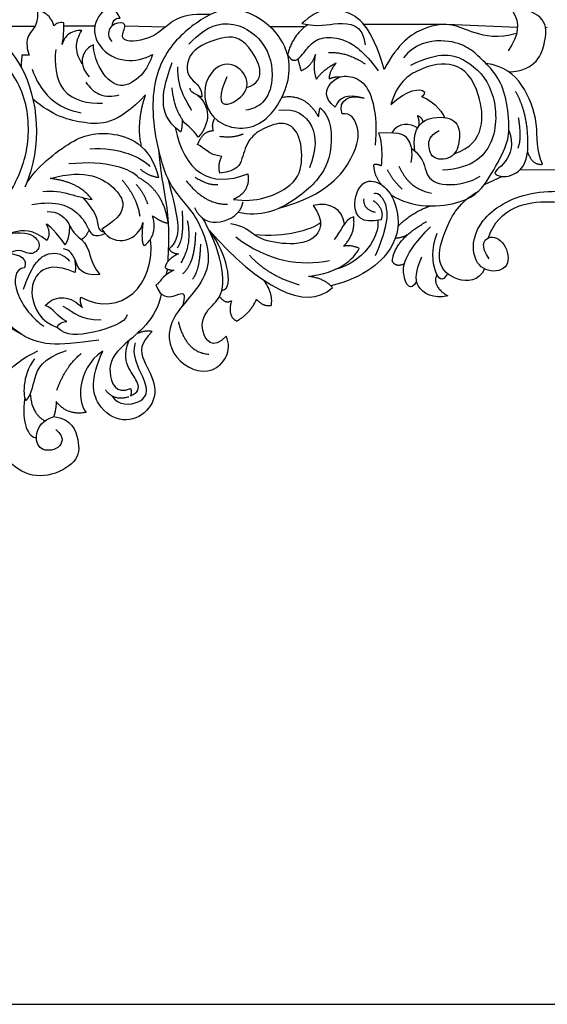
# Model space of a CAD drawing. Units: millimetres. Extents: x -16551 to -8062, y -16666 to 6156.
# Drawn here: x -13732 to -13435, y -6018 to -5463 of the extents above; entities that cross this region are included whole.
import ezdxf

# ---------------------------------------------------------------- set-up
doc = ezdxf.new("R2010")
doc.units = ezdxf.units.MM
doc.header["$MEASUREMENT"] = 0
doc.layers.add('Default', color=7, linetype='Continuous', true_color=0x000000)

msp = doc.modelspace()

# ---------------------------------------------------------------- linework, layer by layer
at = {"layer": 'Default'}
for p, q in [((-13723.52, -5466.36), (-13752.45, -5466.36)), ((-13689.6, -5466.16), (-13707.13, -5466.16)), ((-13649.87, -5466.68), (-13672.74, -5466.12)), ((-13493.35, -5465.27), (-13537.96, -5465.27)), ((-13451.33, -5466.84), (-13491.32, -5465.29)), ((-13571.23, -5466.55), (-13590.77, -5466.55)), ((-13434.56, -5466.92), (-13435.52, -5467.1)), ((-13726.72, -5482.58, -62.03), (-13730.74, -5482.58, -62.03)), ((-13449.74, -5546.96), (-13419.1, -5547.26)), ((-13469.96, -5555.52, -62.03), (-13460.12, -5550.96, -62.03))]:
    msp.add_line(p, q, dxfattribs=at)
msp.add_lwpolyline([(-14190.74, -6018.06), (-12671, -6018.06), (-12671, -5184.73), (-14190.74, -5184.73)], close=True, dxfattribs=at)
for points, knots in [([(-13675.4, -5461.63, -62.03), (-13676.52, -5459.43, -62.03), (-13681.13, -5452.59, -62.03), (-13691.98, -5464.5, -62.03), (-13687.54, -5480, -62.03), (-13672.63, -5487.32, -62.03), (-13661.83, -5484.67, -62.03), (-13657.22, -5482.22, -62.03)], [0.936996, 0.936996, 0.936996, 0.936996, 1.926964, 3.550287, 5.318482, 7.622633, 9.81257, 9.81257, 9.81257, 9.81257]), ([(-13831.56, -5496.05, -62.03), (-13832.63, -5498.25, -62.03), (-13835.47, -5506.05, -62.03), (-13838.86, -5517.94, -62.03), (-13832.38, -5529.75, -62.03), (-13838.74, -5535.17, -62.03), (-13850.23, -5524.35, -62.03), (-13843.3, -5496.15, -62.03), (-13813.83, -5464.95, -62.03), (-13781.32, -5451.63, -62.03), (-13747.83, -5466.58, -62.03), (-13734.99, -5482.63, -62.03), (-13731.11, -5489.32, -62.03)], [-29.582932, -29.582932, -29.582932, -29.582932, -28.604431, -26.273729, -24.847331, -24.294703, -23.47389, -19.522892, -14.614805, -8.199549, -3.111659, 0, 0, 0, 0]), ([(-13721.97, -5457.19, -62.03), (-13721.8, -5459.84, -62.03), (-13721.9, -5465.97, -62.03), (-13729.17, -5472.23, -62.03), (-13727.8, -5479.47, -62.03), (-13726.72, -5482.58, -62.03)], [8.917847, 8.917847, 8.917847, 8.917847, 9.965285, 11.148743, 12.453794, 12.453794, 12.453794, 12.453794]), ([(-13712.67, -5466.04, -62.03), (-13713.23, -5464.11, -62.03), (-13715.35, -5459.8, -62.03), (-13719.59, -5457.7, -62.03), (-13721.97, -5457.19, -62.03)], [7.082531, 7.082531, 7.082531, 7.082531, 7.879206, 8.917847, 8.917847, 8.917847, 8.917847]), ([(-13624.55, -5459.63, -62.03), (-13631, -5459.3, -62.03), (-13646.35, -5459.9, -62.03), (-13655.03, -5474.5, -62.03), (-13677.55, -5475.63, -62.03), (-13670.57, -5463.85, -62.03), (-13679.75, -5464.07, -62.03), (-13682.96, -5470.15, -62.03), (-13681.01, -5473.75, -62.03), (-13680.11, -5474.83, -62.03)], [0, 0, 0, 0, 2.760972, 5.725156, 7.483609, 8.302534, 9.106198, 10.015281, 10.589877, 10.589877, 10.589877, 10.589877]), ([(-13707.19, -5464.38, -62.03), (-13708.28, -5464.07, -62.03), (-13710.43, -5464, -62.03), (-13712.09, -5465.36, -62.03), (-13712.67, -5466.04, -62.03)], [6.2367245, 6.2367245, 6.2367245, 6.2367245, 6.71762, 7.0825308, 7.0825308, 7.0825308, 7.0825308]), ([(-13708.11, -5476.5, -62.03), (-13707.69, -5474.47, -62.03), (-13707.13, -5470.44, -62.03), (-13707.09, -5466.36, -62.03), (-13707.19, -5464.38, -62.03)], [4.638586, 4.638586, 4.638586, 4.638586, 5.45649, 6.236725, 6.236725, 6.236725, 6.236725]), ([(-13679.89, -5465.95, -62.03), (-13679.69, -5464.51, -62.03), (-13678.66, -5461.84, -62.03), (-13676.25, -5461.57, -62.03), (-13675.4, -5461.63, -62.03)], [0, 0, 0, 0, 0.5723549, 0.9369959, 0.9369959, 0.9369959, 0.9369959]), ([(-13636.56, -5476.41, -62.03), (-13631.6, -5470.68, -62.03), (-13617.31, -5460.02, -62.03), (-13593.27, -5472.25, -62.03), (-13587.9, -5493.85, -62.03), (-13593.15, -5510, -62.03), (-13601.11, -5513.13, -62.03), (-13604.51, -5513.65, -62.03)], [0, 0, 0, 0, 3.091791, 6.571684, 9.408705, 11.235081, 12.702833, 12.702833, 12.702833, 12.702833]), ([(-13697, -5468.63, -62.03), (-13699.78, -5468.51, -62.03), (-13705.02, -5469.74, -62.03), (-13707.49, -5474.52, -62.03), (-13708.11, -5476.5, -62.03)], [2.627325, 2.627325, 2.627325, 2.627325, 3.814252, 4.638586, 4.638586, 4.638586, 4.638586]), ([(-13696.69, -5487.48, -62.03), (-13698.51, -5484.85, -62.03), (-13701.29, -5478.21, -62.03), (-13698.77, -5471.42, -62.03), (-13697, -5468.63, -62.03)], [0, 0, 0, 0, 1.294456, 2.627325, 2.627325, 2.627325, 2.627325]), ([(-13690.43, -5476.66, -62.03), (-13692.34, -5477.52, -62.03), (-13695.61, -5480.14, -62.03), (-13697.78, -5487.58, -62.03), (-13694.94, -5492.55, -62.03), (-13692.79, -5494.69, -62.03)], [17.286688, 17.286688, 17.286688, 17.286688, 18.17176, 18.908741, 20.156005, 20.156005, 20.156005, 20.156005]), ([(-13657.22, -5482.22, -62.03), (-13658.43, -5486.58, -62.03), (-13662.68, -5494.57, -62.03), (-13676.52, -5503.32, -62.03), (-13687.91, -5490.35, -62.03), (-13690.22, -5480.92, -62.03), (-13690.43, -5476.66, -62.03)], [9.81257, 9.81257, 9.81257, 9.81257, 11.606576, 13.405714, 15.609811, 17.286688, 17.286688, 17.286688, 17.286688]), ([(-13730.74, -5482.58, -62.03), (-13730.94, -5483.96, -62.03), (-13731.14, -5486.21, -62.03), (-13731.14, -5488.46, -62.03), (-13731.11, -5489.32, -62.03)], [13.0261884, 13.0261884, 13.0261884, 13.0261884, 13.5750368, 13.9132696, 13.9132696, 13.9132696, 13.9132696]), ([(-13711.69, -5479.32, -62.03), (-13712.5, -5487, -62.03), (-13711, -5506.39, -62.03), (-13693.01, -5509.94, -62.03), (-13685.33, -5509.7, -62.03)], [0, 0, 0, 0, 3.03802, 6.316986, 6.316986, 6.316986, 6.316986]), ([(-13725.01, -5490.41, -62.03), (-13722.9, -5496.6, -62.03), (-13715.93, -5508.73, -62.03), (-13703.59, -5513.91, -62.03), (-13697.32, -5515, -62.03)], [0, 0, 0, 0, 2.595247, 5.304366, 5.304366, 5.304366, 5.304366]), ([(-13694.66, -5497.81, -62.03), (-13692.75, -5500.67, -62.03), (-13687.18, -5506.19, -62.03), (-13679.48, -5505.93, -62.03), (-13675.86, -5504.88, -62.03)], [0, 0, 0, 0, 1.392354, 2.994571, 2.994571, 2.994571, 2.994571])]:
    msp.add_open_spline(points, degree=3, knots=knots, dxfattribs=at)
for points, degree in [([(-13615.17, -5494.68, -62.03), (-13619.98, -5505.5, -62.03), (-13618.61, -5514.09, -62.03), (-13601.75, -5503.64, -62.03), (-13604.85, -5490.57, -62.03), (-13618.26, -5484.6, -62.03), (-13630.64, -5499.9, -62.03), (-13624.11, -5522.31, -62.03), (-13595.56, -5527.16, -62.03), (-13576.3, -5495.8, -62.03), (-13583.53, -5468.92, -62.03), (-13610.7, -5452.86, -62.03), (-13629.27, -5461.07, -62.03), (-13650.94, -5479, -62.03), (-13660.22, -5509.61, -62.03), (-13649.56, -5558.15, -62.03), (-13633.74, -5568.23, -62.03), (-13618.7, -5605.23, -62.03), (-13650.67, -5630.27, -62.03), (-13647, -5655.31, -62.03), (-13621.84, -5666.12, -62.03), (-13611.88, -5649.05, -62.03), (-13615.55, -5641.09, -62.03)], 3), ([(-13526.47, -5490.56, -62.03), (-13533.64, -5465.91, -62.03), (-13548.4, -5455.33, -62.03), (-13563.17, -5455.63, -62.03), (-13572.92, -5464.7, -62.03)], 3), ([(-13453.93, -5457.96, -62.03), (-13449.85, -5464.4, -62.03), (-13450.45, -5471.04, -62.03), (-13456.56, -5480.02, -62.03)], 3), ([(-13456.29, -5491.94, -62.03), (-13440.74, -5491.56, -62.03), (-13433.97, -5471.96, -62.03), (-13436.02, -5460.73, -62.03), (-13447.71, -5455.77, -62.03), (-13453.93, -5457.96, -62.03)], 3), ([(-13687.38, -5643.36, -62.03), (-13700.49, -5645.07, -62.03), (-13715.69, -5646.78, -62.03), (-13732.99, -5641.08, -62.03), (-13755.53, -5617.18, -62.03), (-13754.67, -5590.9, -62.03), (-13737.92, -5561.45, -62.03), (-13726.86, -5540.14, -62.03), (-13726.19, -5507.31, -62.03), (-13742.88, -5482.08, -62.03), (-13759.36, -5467.88, -62.03), (-13784.4, -5463.22, -62.03), (-13809, -5470.08, -62.03), (-13815.54, -5498.01, -62.03), (-13805.61, -5505.84, -62.03)], 3), ([(-13569.63, -5465.32, -62.03), (-13578.62, -5471.8, -62.03), (-13580.93, -5482.47, -62.03)], 2), ([(-13572.92, -5464.7, -62.03), (-13563.44, -5466.82, -62.03), (-13554.25, -5463.49, -62.03), (-13538.11, -5465.08, -62.03), (-13537.26, -5476.8, -62.03)], 3), ([(-13451.85, -5470.37, -62.03), (-13462.08, -5473.38, -62.03), (-13477.55, -5470, -62.03), (-13487.14, -5464.66, -62.03), (-13503.21, -5465.31, -62.03), (-13518.68, -5475.72, -62.03), (-13526.47, -5490.56, -62.03)], 3), ([(-13604.09, -5500.82, -62.03), (-13591.26, -5496.95, -62.03), (-13603.9, -5472.21, -62.03), (-13616.54, -5471.48, -62.03), (-13638.2, -5479.8, -62.03), (-13638.42, -5497.2, -62.03), (-13629.42, -5499.1, -62.03), (-13629.34, -5506.02, -62.03)], 3), ([(-13580.93, -5482.47, -62.03), (-13578.02, -5486.9, -62.03), (-13573.82, -5484.3, -62.03), (-13568.42, -5476.23, -62.03), (-13561.59, -5471.93, -62.03), (-13548.52, -5472.97, -62.03), (-13538.2, -5480.13, -62.03), (-13529.93, -5491.33, -62.03)], 3), ([(-13522.81, -5561.2, -62.03), (-13510.55, -5569.44, -62.03), (-13477.82, -5567.43, -62.03), (-13467.23, -5551.93, -62.03), (-13456.99, -5533.57, -62.03), (-13455.6, -5523.5, -62.03), (-13457.76, -5503.97, -62.03), (-13463.89, -5492.07, -62.03), (-13473.14, -5483.25, -62.03), (-13479.46, -5477.62, -62.03), (-13492.55, -5472.97, -62.03), (-13509.24, -5475.9, -62.03), (-13515.56, -5483.99, -62.03)], 3), ([(-13573.34, -5491.33, -62.03), (-13567.22, -5488.86, -62.03), (-13565.31, -5482.22, -62.03)], 2), ([(-13565.31, -5482.22, -62.03), (-13566.98, -5490.42, -62.03), (-13564.71, -5496.15, -62.03)], 2), ([(-13557.87, -5480.99, -62.03), (-13547.25, -5480.65, -62.03), (-13537.26, -5487.48, -62.03)], 2), ([(-13511.45, -5488.15, -62.03), (-13494.87, -5479.95, -62.03), (-13479.32, -5484.13, -62.03), (-13463.87, -5500.75, -62.03), (-13461.86, -5531.71, -62.03), (-13476.3, -5546.59, -62.03), (-13493.67, -5547.38, -62.03)], 3), ([(-13641.3, -5525.83, -62.03), (-13649.72, -5519.43, -62.03), (-13651.85, -5508.84, -62.03), (-13650.51, -5499.01, -62.03), (-13645.95, -5486.72, -62.03)], 3), ([(-13575.21, -5484.72, -62.03), (-13574.18, -5488.6, -62.03), (-13573.34, -5491.33, -62.03)], 2), ([(-13564.71, -5496.15, -62.03), (-13561.11, -5490.81, -62.03), (-13553.67, -5486.9, -62.03)], 2), ([(-13553.67, -5486.9, -62.03), (-13557.87, -5492.5, -62.03), (-13557.44, -5495.87, -62.03)], 2), ([(-13486.81, -5538.02, -62.03), (-13468.84, -5532.36, -62.03), (-13471.35, -5499.89, -62.03), (-13486.45, -5485.27, -62.03), (-13507.03, -5489.29, -62.03), (-13519.32, -5498.45, -62.03), (-13522.73, -5510.34, -62.03)], 3), ([(-13437.2, -5544.1, -62.03), (-13440.92, -5536.42, -62.03), (-13438.76, -5521.32, -62.03), (-13447.63, -5498.01, -62.03), (-13458.91, -5488.64, -62.03), (-13469.15, -5487.15, -62.03)], 3), ([(-13731.11, -5489.32, -62.03), (-13721.42, -5507.72, -62.03), (-13719.09, -5533.13, -62.03), (-13728.85, -5556.78, -62.03)], 3), ([(-13642.96, -5489.19, -62.03), (-13643.74, -5501.32, -62.03), (-13636.74, -5510.2, -62.03), (-13635.25, -5513.71, -62.03)], 3), ([(-13554.21, -5511.81, -62.03), (-13561.06, -5506.26, -62.03), (-13557.28, -5497.21, -62.03), (-13549.41, -5493.36, -62.03), (-13538.87, -5496.01, -62.03), (-13532.03, -5507.12, -62.03), (-13530.51, -5525.15, -62.03), (-13531.64, -5533.23, -62.03)], 3), ([(-13557.44, -5495.87, -62.03), (-13554.06, -5494.38, -62.03), (-13551.35, -5494.85, -62.03)], 2), ([(-13661, -5504.87, -62.03), (-13677.24, -5522.02, -62.03), (-13695.07, -5521.78, -62.03), (-13713.57, -5516.88, -62.03), (-13724.53, -5507.41, -62.03)], 3), ([(-13663.28, -5534.21, -62.03), (-13666.41, -5520.55, -62.03), (-13661, -5504.87, -62.03)], 2), ([(-13640.44, -5518.57, -62.03), (-13645, -5511.83, -62.03), (-13646.1, -5500.89, -62.03)], 2), ([(-13629.34, -5506.02, -62.03), (-13632.49, -5505.08, -62.03), (-13636.43, -5503.03, -62.03), (-13635.95, -5501.15, -62.03)], 3), ([(-13631.71, -5505.15, -62.03), (-13624.55, -5511.06, -62.03), (-13624.07, -5520.71, -62.03), (-13631.39, -5528.82, -62.03)], 3), ([(-13537.81, -5506.86, -62.03), (-13548.23, -5504.04, -62.03), (-13551.62, -5506.43, -62.03), (-13554.21, -5511.81, -62.03)], 3), ([(-13550.22, -5515.68, -62.03), (-13552.7, -5507.84, -62.03), (-13545.93, -5504.17, -62.03), (-13537.81, -5506.86, -62.03)], 3), ([(-13522.73, -5510.34, -62.03), (-13513.7, -5501.82, -62.03), (-13505.85, -5500.86, -62.03), (-13503.78, -5503.27, -62.03)], 3), ([(-13503.78, -5503.27, -62.03), (-13504.07, -5505.68, -62.03), (-13505.4, -5505.84, -62.03)], 2), ([(-13445.6, -5537.07, -62.03), (-13444.53, -5516.6, -62.03), (-13452.38, -5503.1, -62.03)], 2), ([(-13584.12, -5506.32, -62.03), (-13571.02, -5503.78, -62.03), (-13563.5, -5517.39, -62.03)], 2), ([(-13505.4, -5505.84, -62.03), (-13497.11, -5509.21, -62.03), (-13492.98, -5515.93, -62.03), (-13492.56, -5517.73, -62.03)], 3), ([(-13562.58, -5512.28, -62.03), (-13557.21, -5517.04, -62.03), (-13555.71, -5528.98, -62.03), (-13557.66, -5547.28, -62.03), (-13577.07, -5566.14, -62.03), (-13596.02, -5573.98, -62.03), (-13608.92, -5571.32, -62.03)], 3), ([(-13585.82, -5513.64, -62.03), (-13576.3, -5512.11, -62.03), (-13564.58, -5521.16, -62.03), (-13564.58, -5535.59, -62.03), (-13568.67, -5546.1, -62.03)], 3), ([(-13585.64, -5568.84, -62.03), (-13558.34, -5561.24, -62.03), (-13541.19, -5537.48, -62.03), (-13540.29, -5522.29, -62.03), (-13545.48, -5514.94, -62.03), (-13550.22, -5515.68, -62.03)], 3), ([(-13563.5, -5517.39, -62.03), (-13563.15, -5513.79, -62.03), (-13562.58, -5512.28, -62.03)], 2), ([(-13640.44, -5518.57, -62.03), (-13640.36, -5524.21, -62.03), (-13641.3, -5525.83, -62.03)], 2), ([(-13631.39, -5528.82, -62.03), (-13634.14, -5523.7, -62.03), (-13639.18, -5521.91, -62.03), (-13640.44, -5518.57, -62.03)], 3), ([(-13622.8, -5525.09, -62.03), (-13623.95, -5521.42, -62.03), (-13621.91, -5518.1, -62.03)], 2), ([(-13611.43, -5563.95, -62.03), (-13599, -5565.93, -62.03), (-13577.25, -5557.6, -62.03), (-13571.95, -5544.11, -62.03), (-13573.96, -5525.26, -62.03), (-13583.28, -5519.51, -62.03), (-13594.06, -5523.47, -62.03), (-13603.02, -5529.03, -62.03), (-13606.86, -5541.33, -62.03), (-13608.87, -5547.88, -62.03), (-13619.1, -5549.07, -62.03)], 3), ([(-13507.71, -5523.55, -62.03), (-13511.52, -5521.03, -62.03), (-13518.83, -5520.17, -62.03), (-13522.21, -5526.41, -62.03)], 3), ([(-13509.17, -5536.7, -62.03), (-13511.03, -5522.07, -62.03), (-13498, -5515.8, -62.03), (-13484.09, -5519.18, -62.03), (-13483.64, -5530.43, -62.03), (-13486.6, -5541.04, -62.03), (-13499.63, -5542.16, -62.03), (-13501.85, -5533.32, -62.03), (-13501.11, -5528.18, -62.03), (-13495.49, -5524.97, -62.03)], 3), ([(-13504.54, -5520.04, -62.03), (-13505.07, -5517.7, -62.03), (-13507.74, -5516.76, -62.03)], 2), ([(-13507.74, -5516.76, -62.03), (-13506.09, -5521.33, -62.03), (-13507.71, -5523.55, -62.03)], 2), ([(-13450.9, -5517.72, -62.03), (-13448.83, -5530.26, -62.03), (-13451.2, -5534.92, -62.03)], 2), ([(-13728.85, -5556.78, -62.03), (-13726.34, -5549.84, -62.03), (-13704.48, -5530.08, -62.03), (-13683.26, -5523.71, -62.03), (-13658.44, -5532.53, -62.03), (-13653.71, -5551.64, -62.03)], 3), ([(-13644.26, -5523.36, -62.03), (-13639.76, -5547.88, -62.03), (-13624.59, -5558.2, -62.03), (-13603.38, -5549.47, -62.03)], 3), ([(-13631.71, -5533, -62.03), (-13628.73, -5525.26, -62.03), (-13622.8, -5525.09, -62.03)], 2), ([(-13619.42, -5528.28, -62.03), (-13611.16, -5529.33, -62.03), (-13606.01, -5526.91, -62.03)], 2), ([(-13511.19, -5543.09, -62.03), (-13510.16, -5536.02, -62.03), (-13512.23, -5531.04, -62.03), (-13515.78, -5525.57, -62.03), (-13529.64, -5526.57, -62.03)], 3), ([(-13529.64, -5526.57, -62.03), (-13527.2, -5532.34, -62.03), (-13528.15, -5544.99, -62.03)], 2), ([(-13456.21, -5525.08, -62.03), (-13453.27, -5532.51, -62.03), (-13457.11, -5544.49, -62.03), (-13465.46, -5548.42, -62.03), (-13463.58, -5549.7, -62.03)], 3), ([(-13618.01, -5539.74, -62.03), (-13625.87, -5538.75, -62.03), (-13627.88, -5534.58, -62.03), (-13631.71, -5533, -62.03)], 3), ([(-13692.55, -5535.47, -62.03), (-13675.56, -5533.96, -62.03), (-13662.81, -5540.73, -62.03), (-13658.54, -5545.37, -62.03)], 3), ([(-13653.79, -5536.04, -62.03), (-13651.91, -5555.96, -62.03), (-13648.89, -5565.5, -62.03), (-13648.29, -5577.11, -62.03)], 3), ([(-13511.04, -5535.03, -62.03), (-13503.38, -5541.43, -62.03), (-13504.42, -5550.43, -62.03), (-13493.91, -5557.5, -62.03), (-13477.18, -5554.28, -62.03), (-13472.44, -5550.75, -62.03)], 3), ([(-13463.58, -5549.7, -62.03), (-13459.39, -5552.95, -62.03), (-13446.91, -5550.74, -62.03), (-13445.6, -5537.07, -62.03)], 3), ([(-13445.6, -5537.07, -62.03), (-13443.2, -5544.75, -62.03), (-13437.2, -5544.1, -62.03)], 2), ([(-13664.99, -5551.64, -62.03), (-13668.6, -5546.96, -62.03), (-13683.36, -5541.52, -62.03), (-13704.25, -5543.94, -62.03)], 3), ([(-13619.1, -5549.07, -62.03), (-13620.56, -5544.31, -62.03), (-13618.01, -5539.74, -62.03)], 2), ([(-13528.15, -5544.99, -62.03), (-13530.95, -5543.66, -62.03), (-13532.48, -5544.56, -62.03)], 2), ([(-13714.86, -5552.13, -62.03), (-13694.32, -5546.25, -62.03), (-13674.01, -5558.01, -62.03), (-13670.4, -5571.48, -62.03), (-13685.75, -5580.79, -62.03)], 3), ([(-13653.71, -5551.64, -62.03), (-13659.35, -5550.9, -62.03), (-13663.86, -5546.98, -62.03)], 2), ([(-13603.38, -5549.47, -62.03), (-13601.74, -5559.59, -62.03), (-13611.43, -5563.95, -62.03)], 2), ([(-13532.48, -5544.56, -62.03), (-13532.16, -5551, -62.03), (-13527.69, -5555.98, -62.03)], 2), ([(-13524.7, -5547.21, -62.03), (-13522.04, -5552.84, -62.03), (-13516.26, -5558.14, -62.03)], 2), ([(-13518.19, -5545.12, -62.03), (-13512.71, -5557.98, -62.03), (-13499.83, -5560.39, -62.03)], 2), ([(-13691.22, -5563.96, -62.03), (-13698.66, -5553.94, -62.03), (-13714.86, -5552.13, -62.03)], 2), ([(-13674.24, -5552.99, -62.03), (-13665.51, -5563.27, -62.03), (-13664.32, -5573.4, -62.03)], 2), ([(-13648.29, -5577.11, -62.03), (-13650.77, -5559.23, -62.03), (-13664.99, -5551.64, -62.03)], 2), ([(-13648.53, -5552.1, -62.03), (-13641.7, -5577.67, -62.03), (-13640.58, -5585.27, -62.03), (-13647.8, -5591.88, -62.03)], 3), ([(-13638.12, -5553.4, -62.03), (-13627.31, -5567.06, -62.03), (-13614.87, -5566.58, -62.03)], 2), ([(-13633.09, -5551.31, -62.03), (-13625.39, -5556.29, -62.03), (-13620.21, -5555.49, -62.03)], 2), ([(-13528.23, -5575.38, -62.03), (-13539.74, -5578.08, -62.03), (-13545.38, -5568.03, -62.03), (-13539.29, -5552.35, -62.03), (-13528.68, -5553.82, -62.03), (-13519.43, -5563.62, -62.03), (-13516.05, -5589.34, -62.03), (-13537.6, -5608.15, -62.03), (-13556.6, -5612.63, -62.03)], 3), ([(-13718.92, -5559.4, -62.03), (-13708.13, -5558.1, -62.03), (-13698.78, -5563.18, -62.03), (-13691.22, -5563.96, -62.03)], 3), ([(-13666.25, -5555.56, -62.03), (-13661.95, -5560.22, -62.03), (-13660.03, -5566.33, -62.03)], 2), ([(-13532.2, -5560.52, -62.03), (-13530.86, -5559.67, -62.03), (-13525.04, -5563.25, -62.03), (-13523.7, -5577.6, -62.03), (-13531.49, -5595.71, -62.03)], 3), ([(-13469.98, -5603.07, -62.03), (-13473.14, -5610.28, -62.03), (-13486.19, -5610.76, -62.03), (-13498.07, -5600.26, -62.03), (-13492.23, -5580.51, -62.03), (-13484.24, -5565.35, -62.03), (-13473.02, -5559.06, -62.03)], 3), ([(-13467.26, -5597.53, -62.03), (-13472.43, -5590.47, -62.03), (-13468.44, -5582.92, -62.03), (-13457.8, -5587.58, -62.03), (-13454.7, -5603.14, -62.03), (-13468.59, -5605.87, -62.03), (-13477.75, -5596.88, -62.03), (-13475.09, -5575.38, -62.03), (-13445.83, -5556.77, -62.03), (-13402.52, -5560.94, -62.03), (-13387.89, -5576.83, -62.03), (-13383.16, -5586.29, -62.03), (-13386.56, -5592.71, -62.03), (-13394.83, -5592.87, -62.03)], 3), ([(-13725.25, -5566.81, -62.03), (-13710.74, -5564.2, -62.03), (-13697.07, -5571.62, -62.03), (-13693.23, -5581.65, -62.03), (-13689.87, -5585.81, -62.03), (-13683.87, -5583.16, -62.03)], 3), ([(-13696.48, -5562.93, -62.03), (-13688.47, -5571.9, -62.03), (-13688.47, -5577.5, -62.03), (-13687.12, -5581.76, -62.03), (-13684.65, -5582.27, -62.03)], 3), ([(-13633.41, -5568.49, -62.03), (-13630.02, -5576, -62.03), (-13619.17, -5579.08, -62.03), (-13607.29, -5572.07, -62.03), (-13606.03, -5565.33, -62.03)], 3), ([(-13548.78, -5577.77, -62.03), (-13550.29, -5569.43, -62.03), (-13556.74, -5565.15, -62.03), (-13566.5, -5567.29, -62.03)], 3), ([(-13538.02, -5563.51, -62.03), (-13538.65, -5569.4, -62.03), (-13531.57, -5571.11, -62.03)], 2), ([(-13532.62, -5564.49, -62.03), (-13526.11, -5569.47, -62.03), (-13528.23, -5575.38, -62.03)], 2), ([(-13467.67, -5585.58, -62.03), (-13462.1, -5568.16, -62.03), (-13430.14, -5562.03, -62.03), (-13400.88, -5571.98, -62.03), (-13396.89, -5584.81, -62.03), (-13399.4, -5595.4, -62.03)], 3), ([(-13716.51, -5570.72, -62.03), (-13710.59, -5570.72, -62.03), (-13703.63, -5576.02, -62.03), (-13702.3, -5583.25, -62.03), (-13697.11, -5586.47, -62.03)], 3), ([(-13640.47, -5570.45, -62.03), (-13639.28, -5586.36, -62.03), (-13643.13, -5591.18, -62.03)], 2), ([(-13566.5, -5567.29, -62.03), (-13559.89, -5576.3, -62.03), (-13564.54, -5588.82, -62.03), (-13584.81, -5589.52, -62.03), (-13600.36, -5585.37, -62.03), (-13604.69, -5578.93, -62.03), (-13613.23, -5577.76, -62.03)], 3), ([(-13518.73, -5579.11, -62.03), (-13511.02, -5571.3, -62.03), (-13500.65, -5567.6, -62.03)], 2), ([(-13706.39, -5589.52, -62.03), (-13710.63, -5583.2, -62.03), (-13716.38, -5577.39, -62.03), (-13717.09, -5577.91, -62.03)], 3), ([(-13685.75, -5580.79, -62.03), (-13678.07, -5592.3, -62.03), (-13664.54, -5586.67, -62.03), (-13662.51, -5576.87, -62.03)], 3), ([(-13662.51, -5576.87, -62.03), (-13663.86, -5588.14, -62.03), (-13661.83, -5590.1, -62.03)], 2), ([(-13661.83, -5590.1, -62.03), (-13653.93, -5583.97, -62.03), (-13657.09, -5573.19, -62.03)], 2), ([(-13657.09, -5573.19, -62.03), (-13650.55, -5577.6, -62.03), (-13648.29, -5577.11, -62.03)], 2), ([(-13648.29, -5577.11, -62.03), (-13647.85, -5585.68, -62.03), (-13648.53, -5599, -62.03)], 2), ([(-13637.51, -5575.91, -62.03), (-13634.69, -5589.57, -62.03), (-13641.21, -5599.7, -62.03)], 2), ([(-13615.55, -5641.09, -62.03), (-13623.3, -5649.26, -62.03), (-13631.53, -5637.55, -62.03), (-13626.59, -5625.45, -62.03), (-13615.99, -5618.5, -62.03), (-13618.19, -5594.1, -62.03), (-13627.69, -5576.24, -62.03), (-13629.15, -5574.06, -62.03)], 3), ([(-13599.89, -5583.75, -62.03), (-13582.13, -5585.43, -62.03), (-13567.03, -5580.73, -62.03), (-13562.41, -5577.01, -62.03)], 3), ([(-13543.68, -5573.7, -62.03), (-13548.64, -5575.15, -62.03), (-13551.15, -5582.32, -62.03), (-13554.69, -5586.59, -62.03)], 3), ([(-13530.15, -5575.77, -62.03), (-13528.82, -5584.69, -62.03), (-13538.34, -5599.55, -62.03), (-13554.4, -5603.54, -62.03)], 3), ([(-13549.42, -5590.35, -62.03), (-13542.5, -5583.52, -62.03), (-13543.68, -5573.7, -62.03)], 2), ([(-13521.97, -5598.76, -62.03), (-13520.4, -5586.25, -62.03), (-13502.61, -5576.46, -62.03)], 2), ([(-13716.77, -5587.13, -62.03), (-13724.17, -5580.64, -62.03), (-13736.91, -5581.66, -62.03), (-13745.09, -5587.45, -62.03), (-13749.64, -5606.87, -62.03), (-13745.05, -5621.01, -62.03), (-13741.61, -5631.19, -62.03)], 3), ([(-13737.6, -5583.2, -62.03), (-13728.19, -5581.7, -62.03), (-13720.47, -5586.38, -62.03), (-13720.79, -5592.7, -62.03), (-13727.16, -5596.11, -62.03), (-13731.8, -5591.24, -62.03), (-13738.41, -5594.4, -62.03)], 3), ([(-13717.09, -5577.91, -62.03), (-13714.1, -5583.2, -62.03), (-13716.77, -5587.13, -62.03)], 2), ([(-13703.94, -5578.39, -62.03), (-13703.95, -5586.02, -62.03), (-13706.39, -5589.52, -62.03)], 2), ([(-13692.9, -5581.26, -62.03), (-13694.89, -5585.5, -62.03), (-13697.11, -5586.47, -62.03)], 2), ([(-13632.92, -5582.66, -62.03), (-13633.21, -5600.18, -62.03), (-13640.17, -5605.97, -62.03)], 2), ([(-13618.04, -5615.26, -62.03), (-13613.59, -5614.76, -62.03), (-13613.95, -5602.78, -62.03), (-13619.35, -5588.72, -62.03), (-13625.23, -5581.33, -62.03)], 3), ([(-13625.23, -5581.33, -62.03), (-13597.24, -5612.91, -62.03), (-13571.1, -5627.84, -62.03), (-13555.63, -5613.66, -62.03)], 3), ([(-13520.23, -5585.79, -62.03), (-13514.78, -5585.25, -62.03), (-13512.37, -5583.03, -62.03)], 2), ([(-13508.26, -5610.16, -62.03), (-13511.63, -5616.25, -62.03), (-13516.8, -5608.23, -62.03), (-13515.77, -5595.23, -62.03), (-13500.39, -5579.35, -62.03)], 3), ([(-13490.76, -5605.83, -62.03), (-13493.74, -5611.12, -62.03), (-13498.18, -5606.79, -62.03), (-13500.25, -5592.19, -62.03), (-13496.55, -5582.88, -62.03)], 3), ([(-13697.52, -5619.13, -62.03), (-13674.94, -5631.22, -62.03), (-13655.19, -5612.21, -62.03), (-13658.25, -5586.27, -62.03)], 3), ([(-13697.11, -5586.47, -62.03), (-13691.92, -5591.25, -62.03), (-13692.66, -5600.09, -62.03), (-13686.74, -5606.36, -62.03)], 3), ([(-13610.19, -5585.13, -62.03), (-13591.93, -5599.05, -62.03), (-13573.57, -5601.68, -62.03), (-13557.25, -5598.41, -62.03)], 3), ([(-13729.82, -5614.6, -62.03), (-13724.83, -5599.8, -62.03), (-13715.46, -5591.94, -62.03), (-13706.97, -5595.02, -62.03), (-13703.9, -5598.77, -62.03)], 3), ([(-13686.74, -5606.36, -62.03), (-13697.55, -5607.16, -62.03), (-13700.21, -5598.32, -62.03), (-13703.66, -5592.3, -62.03), (-13707.35, -5591.88, -62.03)], 3), ([(-13647.8, -5591.88, -62.03), (-13646.22, -5594.57, -62.03), (-13642.38, -5594.57, -62.03)], 2), ([(-13630.1, -5589.25, -62.03), (-13630.55, -5604.04, -62.03), (-13634.54, -5608.86, -62.03)], 2), ([(-13569.17, -5607.35, -62.03), (-13552.17, -5605.39, -62.03), (-13543.44, -5597.61, -62.03), (-13540.53, -5591.55, -62.03)], 3), ([(-13540.53, -5591.55, -62.03), (-13545.41, -5589.41, -62.03), (-13549.42, -5590.35, -62.03)], 2), ([(-13738.41, -5594.4, -62.03), (-13731.96, -5594.83, -62.03), (-13727.24, -5597.48, -62.03), (-13729.36, -5602.52, -62.03)], 3), ([(-13701.14, -5597.36, -62.03), (-13700.2, -5602.09, -62.03), (-13700.84, -5605.07, -62.03)], 2), ([(-13642.38, -5594.57, -62.03), (-13649.65, -5598.08, -62.03), (-13649.95, -5602.41, -62.03)], 2), ([(-13602.42, -5595.46, -62.03), (-13591.35, -5607.38, -62.03), (-13574.45, -5612.02, -62.03)], 2), ([(-13515.09, -5600.26, -62.03), (-13519.76, -5602.61, -62.03), (-13521.97, -5598.76, -62.03)], 2), ([(-13490.64, -5618.34, -62.03), (-13498.62, -5620.43, -62.03), (-13510.74, -5613.37, -62.03), (-13508.52, -5604.22, -62.03), (-13505.27, -5596.36, -62.03)], 3), ([(-13729.36, -5602.52, -62.03), (-13734.56, -5602.77, -62.03), (-13737.22, -5616, -62.03), (-13724.05, -5631.91, -62.03), (-13718.42, -5635.45, -62.03)], 3), ([(-13700.84, -5605.07, -62.03), (-13711.71, -5600.72, -62.03), (-13721.91, -5603.04, -62.03), (-13727.74, -5617.28, -62.03), (-13720.38, -5632.79, -62.03), (-13710.83, -5636.25, -62.03)], 3), ([(-13645.19, -5603.88, -62.03), (-13652.37, -5607.15, -62.03), (-13652.86, -5611.47, -62.03), (-13655.19, -5612.21, -62.03)], 3), ([(-13649.95, -5602.41, -62.03), (-13648.29, -5603.88, -62.03), (-13645.19, -5603.88, -62.03)], 2), ([(-13648.68, -5603.23, -62.03), (-13649.04, -5604.28, -62.03), (-13649.45, -5606.46, -62.03)], 2), ([(-13590.16, -5623.82, -62.03), (-13588.9, -5616.93, -62.03), (-13594.24, -5609.68, -62.03)], 2), ([(-13555.63, -5613.66, -62.03), (-13560.2, -5608.38, -62.03), (-13569.17, -5607.35, -62.03)], 2), ([(-13496.78, -5606.23, -62.03), (-13499.8, -5612.88, -62.03), (-13490.64, -5618.34, -62.03)], 2), ([(-13730.89, -5640.09, -62.03), (-13748.68, -5630.58, -62.03), (-13760.56, -5618.28, -62.03), (-13765.5, -5615.7, -62.03)], 3), ([(-13655.19, -5612.21, -62.03), (-13652.57, -5619.55, -62.03), (-13643.98, -5618.75, -62.03), (-13640.28, -5616.02, -62.03), (-13638.52, -5618.22, -62.03), (-13640.26, -5623.94, -62.03)], 3), ([(-13717.57, -5623.7, -62.03), (-13711.16, -5617.16, -62.03), (-13703, -5618.43, -62.03), (-13696.69, -5624.97, -62.03)], 3), ([(-13696.69, -5624.97, -62.03), (-13698.34, -5621.32, -62.03), (-13697.52, -5619.13, -62.03)], 2), ([(-13652.15, -5617.23, -62.03), (-13654.95, -5632.01, -62.03), (-13677.01, -5647.11, -62.03), (-13683.67, -5659.97, -62.03), (-13677.75, -5674.44, -62.03), (-13669.46, -5670.58, -62.03)], 3), ([(-13619.34, -5618.68, -62.03), (-13616.2, -5623.05, -62.03), (-13612.66, -5621.08, -62.03)], 2), ([(-13612.66, -5621.08, -62.03), (-13615.02, -5630.05, -62.03), (-13609.67, -5632.53, -62.03)], 2), ([(-13609.67, -5632.53, -62.03), (-13602.11, -5628.43, -62.03), (-13598.42, -5620.23, -62.03)], 2), ([(-13598.42, -5620.23, -62.03), (-13595.27, -5624.24, -62.03), (-13590.16, -5623.82, -62.03)], 2), ([(-13705.43, -5632.88, -62.03), (-13711.35, -5629.82, -62.03), (-13712.71, -5625.71, -62.03), (-13717.57, -5623.7, -62.03)], 3), ([(-13707.68, -5624.1, -62.03), (-13700.3, -5628, -62.03), (-13698.94, -5631.79, -62.03), (-13686.12, -5631.9, -62.03)], 3), ([(-13671.39, -5629.02, -62.03), (-13672.17, -5633.66, -62.03), (-13691.89, -5640.1, -62.03), (-13705.97, -5641.36, -62.03), (-13710.83, -5636.25, -62.03)], 3), ([(-13710.83, -5636.25, -62.03), (-13709.99, -5633.61, -62.03), (-13707.37, -5632.77, -62.03), (-13705.43, -5632.88, -62.03)], 3), ([(-13642.56, -5632.93, -62.03), (-13638.25, -5650.37, -62.03), (-13625.29, -5651.28, -62.03)], 2), ([(-13657.3, -5638.49, -62.03), (-13664.46, -5645.15, -62.03), (-13663.49, -5654.04, -62.03), (-13653.26, -5669.92, -62.03), (-13659.11, -5684.4, -62.03), (-13673.55, -5690.75, -62.03), (-13689.27, -5681.82, -62.03), (-13692.56, -5665.35, -62.03), (-13685.06, -5649.48, -62.03)], 3), ([(-13665.69, -5639.47, -62.03), (-13659.97, -5637.21, -62.03), (-13657.3, -5638.49, -62.03)], 2), ([(-13669.57, -5674.66, -62.03), (-13664.93, -5673.12, -62.03), (-13664.22, -5667.57, -62.03), (-13670.98, -5659.88, -62.03), (-13673.42, -5651.6, -62.03), (-13670.51, -5643.66, -62.03)], 3), ([(-13712.82, -5686.48, -62.03), (-13702.4, -5687.87, -62.03), (-13698.2, -5700.77, -62.03), (-13698.56, -5712.08, -62.03), (-13716.29, -5721.6, -62.03), (-13733.29, -5718.43, -62.03), (-13747, -5701.76, -62.03), (-13750.84, -5679.94, -62.03), (-13739.69, -5657.71, -62.03), (-13721.78, -5649.38, -62.03)], 3), ([(-13728.45, -5677.44, -62.03), (-13725.31, -5674.28, -62.03), (-13724.36, -5665.39, -62.03), (-13719.41, -5653.61, -62.03), (-13705.56, -5649.08, -62.03)], 3), ([(-13685.06, -5649.48, -62.03), (-13701.3, -5660.49, -62.03), (-13698.75, -5680.14, -62.03), (-13694.54, -5684.1, -62.03)], 3), ([(-13680.01, -5674.72, -62.03), (-13676.66, -5680.61, -62.03), (-13662.09, -5679.35, -62.03), (-13658.98, -5670.17, -62.03), (-13666.07, -5658.15, -62.03), (-13668.2, -5648.98, -62.03), (-13666.65, -5644.76, -62.03)], 3), ([(-13723.58, -5653.86, -62.03), (-13731.13, -5663.77, -62.03), (-13730.03, -5675.81, -62.03), (-13728.45, -5677.44, -62.03)], 3), ([(-13711.12, -5671.59, -62.03), (-13705.97, -5657.79, -62.03), (-13697.33, -5650.89, -62.03)], 2), ([(-13683.71, -5671.28, -62.03), (-13679.27, -5677.71, -62.03), (-13670.48, -5675.25, -62.03)], 2), ([(-13669.46, -5670.58, -62.03), (-13668.78, -5672.95, -62.03), (-13669.57, -5674.66, -62.03)], 2), ([(-13729.13, -5675.93, -62.03), (-13731.32, -5690.41, -62.03), (-13726.88, -5698.53, -62.03), (-13722.57, -5698.32, -62.03)], 3), ([(-13726.05, -5673.85, -62.03), (-13725.32, -5684.72, -62.03), (-13717.85, -5688.93, -62.03)], 2), ([(-13711.36, -5677.95, -62.03), (-13711.72, -5683.51, -62.03), (-13712.82, -5686.48, -62.03)], 2), ([(-13694.54, -5684.1, -62.03), (-13705.33, -5686.09, -62.03), (-13711.36, -5677.95, -62.03)], 2), ([(-13711.54, -5693.83, -62.03), (-13706.42, -5698.19, -62.03), (-13709.35, -5705.53, -62.03), (-13721.23, -5706.33, -62.03), (-13723.97, -5696.21, -62.03), (-13719.22, -5688.47, -62.03), (-13712.82, -5686.48, -62.03)], 3)]:
    msp.add_open_spline(points, degree=degree, dxfattribs=at)

doc.saveas('drawing.dxf')
